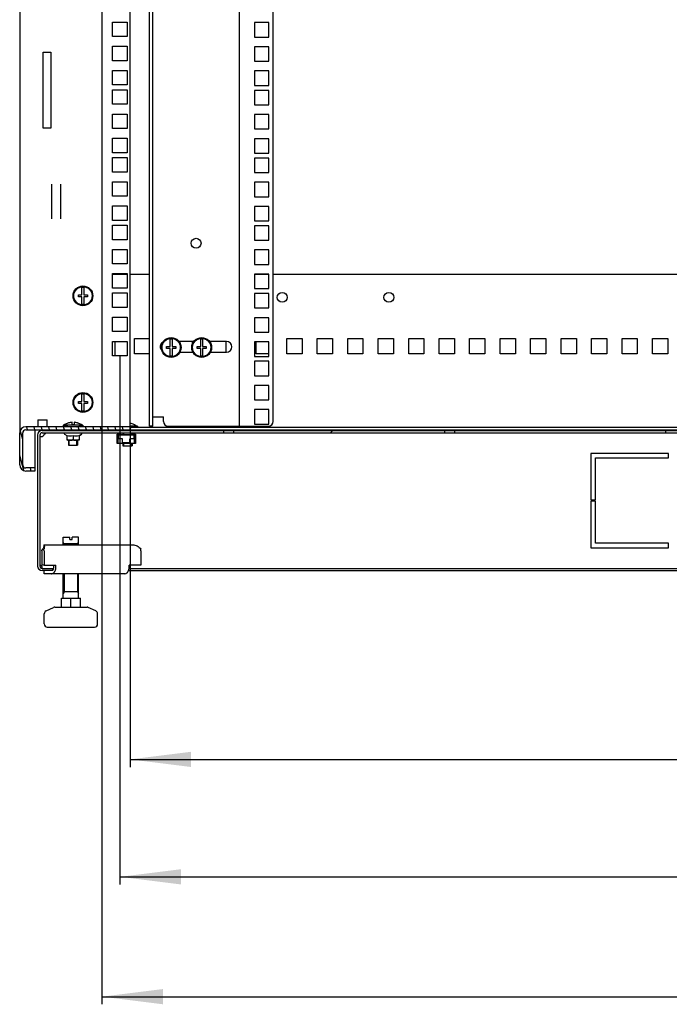
# Model space of a CAD drawing. Units: millimetres. Extents: x 0 to 841, y 0 to 594.
# Drawn here: x 580 to 623, y 159 to 223 of the extents above; entities that cross this region are included whole.
import ezdxf

# ---------------------------------------------------------------- set-up
doc = ezdxf.new("R2010")
doc.units = ezdxf.units.MM
doc.header["$LTSCALE"] = 46.255
doc.layers.get('0').update_dxf_attribs({"linetype": 'CONTINUOUS'})
for name, color, linetype in [('02___PRT_ALL_AXES', 7, 'CONTINUOUS'), ('07__ASM_ALL_ANNOTATION', 7, 'CONTINUOUS'), ('ALL_FEATURES', 7, 'CONTINUOUS'), ('ARRONDIS', 7, 'CONTINUOUS'), ('AXIS', 7, 'CONTINUOUS')]:
    doc.layers.add(name, color=color, linetype=linetype)
doc.styles.get("Standard").update_dxf_attribs({"font": 'gost.ttf'})
doc.dimstyles.new('DIMSTYLE_1', dxfattribs={"dimtxt": 3.5, "dimasz": 4, "dimexe": 0.5, "dimexo": 0, "dimgap": 0.875, "dimtad": 1, "dimdec": 0, "dimlfac": 10, "dimtxsty": 'STANDARD', "dimblk": '_FILLED', "dimblk1": '_FILLED', "dimblk2": '_FILLED', "dimcen": 0.09, "dimadec": 0, "dimazin": 0, "dimtp": 0.8, "dimtm": 0.8, "dimtfac": 1, "dimtdec": 0, "dimtofl": 0, "dimtmove": 0, "dimatfit": 3, "dimldrblk": '_FILLED', "dimfxl": 1, "dimtolj": 1, "dimarcsym": 0})
doc.dimstyles.new('DIMSTYLE_5', dxfattribs={"dimtxt": 3.5, "dimasz": 4, "dimexe": 0.5, "dimexo": 0, "dimgap": 0.875, "dimtad": 1, "dimdec": 3, "dimlfac": 10, "dimtxsty": 'STANDARD', "dimblk": '_FILLED', "dimblk1": '_FILLED', "dimblk2": '_FILLED', "dimcen": 0.09, "dimadec": 0, "dimazin": 0, "dimtp": 0.8, "dimtm": 0.8, "dimtfac": 1, "dimtdec": 3, "dimtofl": 0, "dimtmove": 0, "dimatfit": 3, "dimldrblk": '_FILLED', "dimfxl": 1, "dimtolj": 1, "dimarcsym": 0})

# ---------------------------------------------------------------- blocks, each defined once
blk = doc.blocks.new('_FILLED')
at = {"color": 0, "linetype": 'ByBlock'}
blk.add_solid([(0, 0), (-1, 0.125), (-1, -0.125)], dxfattribs=at)
blk = doc.blocks.new('*D27')
at = {"layer": '07__ASM_ALL_ANNOTATION', "color": 2, "linetype": 'Continuous'}
for p, q in [((587.435, 196.6), (587.435, 174.27)), ((672.885, 196.6), (672.885, 174.27)), ((587.435, 174.77), (630.16, 174.77)), ((672.885, 174.77), (630.16, 174.77))]:
    blk.add_line(p, q, dxfattribs=at)
at = {"layer": '07__ASM_ALL_ANNOTATION', "color": 2, "linetype": 'Continuous', "xscale": 4, "yscale": 4, "zscale": 4, "rotation": 180}
blk.add_blockref('_FILLED', (587.435, 174.77), dxfattribs=at)
at = {"layer": '07__ASM_ALL_ANNOTATION', "color": 2, "linetype": 'Continuous', "xscale": 4, "yscale": 4, "zscale": 4}
blk.add_blockref('_FILLED', (672.885, 174.77), dxfattribs=at)
at = {"layer": '07__ASM_ALL_ANNOTATION', "color": 2, "linetype": 'Continuous', "insert": (630.731, 179.145), "char_height": 3.5, "width": 6.34375, "attachment_point": 2, "line_spacing_factor": 0.9}
blk.add_mtext('855', dxfattribs=at)
blk = doc.blocks.new('*D28')
at = {"layer": '07__ASM_ALL_ANNOTATION', "color": 2, "linetype": 'Continuous'}
for p, q in [((586.76, 201.26), (586.76, 166.561)), ((673.56, 201.26), (673.56, 166.561)), ((586.76, 167.061), (630.16, 167.061)), ((673.56, 167.061), (630.16, 167.061))]:
    blk.add_line(p, q, dxfattribs=at)
at = {"layer": '07__ASM_ALL_ANNOTATION', "color": 2, "linetype": 'Continuous', "xscale": 4, "yscale": 4, "zscale": 4, "rotation": 180}
blk.add_blockref('_FILLED', (586.76, 167.061), dxfattribs=at)
at = {"layer": '07__ASM_ALL_ANNOTATION', "color": 2, "linetype": 'Continuous', "xscale": 4, "yscale": 4, "zscale": 4}
blk.add_blockref('_FILLED', (673.56, 167.061), dxfattribs=at)
at = {"layer": '07__ASM_ALL_ANNOTATION', "color": 2, "linetype": 'Continuous', "insert": (630.353, 171.436), "char_height": 3.5, "width": 6.83272, "attachment_point": 2, "line_spacing_factor": 0.9}
blk.add_mtext('868', dxfattribs=at)
blk = doc.blocks.new('*D29')
at = {"layer": '07__ASM_ALL_ANNOTATION', "color": 2, "linetype": 'Continuous'}
for p, q in [((585.585, 196.6), (585.585, 158.694)), ((674.735, 196.6), (674.735, 158.694)), ((585.585, 159.194), (630.16, 159.194)), ((674.735, 159.194), (630.16, 159.194))]:
    blk.add_line(p, q, dxfattribs=at)
at = {"layer": '07__ASM_ALL_ANNOTATION', "color": 2, "linetype": 'Continuous', "xscale": 4, "yscale": 4, "zscale": 4, "rotation": 180}
blk.add_blockref('_FILLED', (585.585, 159.194), dxfattribs=at)
at = {"layer": '07__ASM_ALL_ANNOTATION', "color": 2, "linetype": 'Continuous', "xscale": 4, "yscale": 4, "zscale": 4}
blk.add_blockref('_FILLED', (674.735, 159.194), dxfattribs=at)
at = {"layer": '07__ASM_ALL_ANNOTATION', "color": 2, "linetype": 'Continuous', "insert": (630.16, 163.569), "char_height": 3.5, "width": 8.82721, "attachment_point": 2, "line_spacing_factor": 0.9}
blk.add_mtext('891,5', dxfattribs=at)

msp = doc.modelspace()

# ---------------------------------------------------------------- hatches: boundary and pattern name
at = {"linetype": 'Continuous'}
h = msp.add_hatch(dxfattribs=at)
h.set_pattern_fill('DEFAULT__5', color=2, scale=0.46698, angle=285, style=0, pattern_type=0)
h.set_pattern_definition([(285, (0, 0), (0.45106787, 0.12086327), [])])
edge = h.paths.add_edge_path()
edge.add_line((580.18544, 194.09966), (580.18544, 196.19966))
edge.add_arc((580.58544, 196.19966), 0.4, 90, 180)
edge.add_line((587.43544, 196.59966), (580.58544, 196.59966))
edge.add_line((587.43544, 196.39966), (587.43544, 196.59966))
edge.add_line((587.43544, 196.39966), (580.58544, 196.39966))
edge.add_arc((580.58544, 196.19966), 0.2, 90, 180)
edge.add_line((580.38544, 194.09966), (580.38544, 196.19966))
edge.add_arc((580.58544, 194.09966), 0.2, 180, 270)
edge.add_line((581.18544, 193.89966), (580.58544, 193.89966))
edge.add_line((581.18544, 193.89966), (581.18544, 193.69966))
edge.add_line((581.18544, 193.69966), (580.58544, 193.69966))
edge.add_arc((580.58544, 194.09966), 0.4, 180, 270)
h = msp.add_hatch(dxfattribs=at)
h.set_pattern_fill('DEFAULT__6', color=2, scale=16.82, angle=45, style=0, pattern_type=0)
h.set_pattern_definition([(45, (0, 0), (-11.89354, 11.89354), [])])
edge = h.paths.add_edge_path()
edge.add_line((678.66044, 196.20966), (666.73544, 196.20966))
edge.add_line((666.73544, 196.35966), (666.73544, 196.20966))
edge.add_line((678.66044, 196.35966), (666.73544, 196.35966))
edge.add_arc((678.66044, 196.05966), 0.3, 0, 90)
edge.add_line((678.96044, 196.05966), (678.96044, 187.45966))
edge.add_arc((678.66044, 187.45966), 0.3, 270, 360)
edge.add_line((677.96044, 187.15966), (678.66044, 187.15966))
edge.add_line((677.96044, 187.15966), (677.96044, 187.30966))
edge.add_line((677.96044, 187.30966), (678.66044, 187.30966))
edge.add_arc((678.66044, 187.45966), 0.15, 270, 360)
edge.add_line((678.81044, 196.05966), (678.81044, 187.45966))
edge.add_arc((678.66044, 196.05966), 0.15, 0, 90)
edge = h.paths.add_edge_path()
edge.add_line((666.08544, 196.20966), (652.23544, 196.20966))
edge.add_line((652.23544, 196.35966), (652.23544, 196.20966))
edge.add_line((666.08544, 196.35966), (652.23544, 196.35966))
edge.add_line((666.08544, 196.35966), (666.08544, 196.20966))
edge = h.paths.add_edge_path()
edge.add_line((651.58544, 196.20966), (637.73544, 196.20966))
edge.add_line((637.73544, 196.20966), (637.73544, 196.35966))
edge.add_line((651.58544, 196.35966), (637.73544, 196.35966))
edge.add_line((651.58544, 196.35966), (651.58544, 196.20966))
edge = h.paths.add_edge_path()
edge.add_line((637.08544, 196.20966), (623.23544, 196.20966))
edge.add_line((623.23544, 196.20966), (623.23544, 196.35966))
edge.add_line((637.08544, 196.35966), (623.23544, 196.35966))
edge.add_line((637.08544, 196.20966), (637.08544, 196.35966))
edge = h.paths.add_edge_path()
edge.add_line((622.58544, 196.20966), (608.73544, 196.20966))
edge.add_line((608.73544, 196.20966), (608.73544, 196.35966))
edge.add_line((622.58544, 196.35966), (608.73544, 196.35966))
edge.add_line((622.58544, 196.20966), (622.58544, 196.35966))
edge = h.paths.add_edge_path()
edge.add_line((608.08544, 196.20966), (594.23544, 196.20966))
edge.add_line((594.23544, 196.20966), (594.23544, 196.35966))
edge.add_line((608.08544, 196.35966), (594.23544, 196.35966))
edge.add_line((608.08544, 196.20966), (608.08544, 196.35966))
edge = h.paths.add_edge_path()
edge.add_line((593.58544, 196.20966), (581.66044, 196.20966))
edge.add_arc((581.66044, 196.05966), 0.15, 90, 180)
edge.add_line((581.51044, 196.05966), (581.51044, 187.45966))
edge.add_arc((581.66044, 187.45966), 0.15, 180, 270)
edge.add_line((582.36044, 187.30966), (581.66044, 187.30966))
edge.add_line((582.36044, 187.15966), (582.36044, 187.30966))
edge.add_line((582.36044, 187.15966), (581.66044, 187.15966))
edge.add_arc((581.66044, 187.45966), 0.3, 180, 270)
edge.add_line((581.36044, 196.05966), (581.36044, 187.45966))
edge.add_arc((581.66044, 196.05966), 0.3, 90, 180)
edge.add_line((593.58544, 196.35966), (581.66044, 196.35966))
edge.add_line((593.58544, 196.20966), (593.58544, 196.35966))

# ---------------------------------------------------------------- linework, layer by layer
at = {"color": 3, "linetype": 'Continuous'}
for p, q in [((580.18544, 383.79966), (580.18544, 196.19966)), ((585.58544, 383.39966), (585.58544, 196.59966)), ((587.43544, 196.59966), (587.43544, 383.39966)), ((588.71044, 196.64966), (588.71044, 383.34966)), ((586.28544, 223.16466), (587.23544, 223.16466)), ((586.28544, 222.21466), (586.28544, 223.16466)), ((587.23544, 223.16466), (587.23544, 222.21466)), ((587.23544, 222.21466), (586.28544, 222.21466)), ((586.28544, 221.57716), (587.23544, 221.57716)), ((586.28544, 220.62716), (586.28544, 221.57716)), ((587.23544, 221.57716), (587.23544, 220.62716)), ((587.23544, 220.62716), (586.28544, 220.62716)), ((586.28544, 219.98966), (587.23544, 219.98966)), ((586.28544, 219.03966), (586.28544, 219.98966)), ((587.23544, 219.98966), (587.23544, 219.03966)), ((587.23544, 219.03966), (586.28544, 219.03966)), ((586.28544, 218.71966), (587.23544, 218.71966)), ((586.28544, 217.76966), (586.28544, 218.71966)), ((587.23544, 218.71966), (587.23544, 217.76966)), ((587.23544, 217.76966), (586.28544, 217.76966)), ((586.28544, 217.13216), (587.23544, 217.13216)), ((586.28544, 216.18216), (586.28544, 217.13216)), ((587.23544, 217.13216), (587.23544, 216.18216)), ((587.23544, 216.18216), (586.28544, 216.18216)), ((586.28544, 215.54466), (587.23544, 215.54466)), ((586.28544, 214.59466), (586.28544, 215.54466)), ((587.23544, 215.54466), (587.23544, 214.59466)), ((587.23544, 214.59466), (586.28544, 214.59466)), ((586.28544, 214.27466), (587.23544, 214.27466)), ((586.28544, 213.32466), (586.28544, 214.27466)), ((587.23544, 214.27466), (587.23544, 213.32466)), ((587.23544, 213.32466), (586.28544, 213.32466)), ((586.28544, 212.68716), (587.23544, 212.68716)), ((586.28544, 211.73716), (586.28544, 212.68716)), ((587.23544, 212.68716), (587.23544, 211.73716)), ((582.28544, 210.26267), (582.28544, 212.53664)), ((582.88544, 210.26267), (582.88544, 212.53664)), ((587.23544, 211.73716), (586.28544, 211.73716)), ((586.28544, 211.09966), (587.23544, 211.09966)), ((586.28544, 210.14966), (586.28544, 211.09966)), ((587.23544, 211.09966), (587.23544, 210.14966)), ((587.23544, 210.14966), (586.28544, 210.14966)), ((586.28544, 209.82966), (587.23544, 209.82966)), ((586.28544, 208.87966), (586.28544, 209.82966)), ((587.23544, 209.82966), (587.23544, 208.87966)), ((587.23544, 208.87966), (586.28544, 208.87966)), ((586.28544, 208.24216), (587.23544, 208.24216)), ((586.28544, 207.29216), (586.28544, 208.24216)), ((587.23544, 208.24216), (587.23544, 207.29216)), ((587.23544, 207.29216), (586.28544, 207.29216)), ((586.28544, 206.65466), (587.23544, 206.65466)), ((586.28544, 205.70466), (586.28544, 206.65466)), ((587.23544, 206.59966), (586.28544, 206.59966)), ((587.23544, 206.65466), (587.23544, 205.70466)), ((588.71044, 206.59966), (587.43544, 206.59966)), ((596.53544, 206.59966), (595.58544, 206.59966)), ((663.51044, 206.59966), (596.81044, 206.59966)), ((587.23544, 205.70466), (586.28544, 205.70466)), ((586.28544, 205.38466), (587.23544, 205.38466)), ((586.28544, 204.43466), (586.28544, 205.38466)), ((587.23544, 205.38466), (587.23544, 204.43466)), ((587.23544, 204.43466), (586.28544, 204.43466)), ((586.28544, 203.79716), (587.23544, 203.79716)), ((586.28544, 202.84716), (586.28544, 203.79716)), ((587.23544, 203.79716), (587.23544, 202.84716)), ((587.23544, 202.84716), (586.28544, 202.84716)), ((587.71044, 202.39966), (588.71044, 202.39966)), ((587.71044, 201.39966), (587.71044, 202.39966)), ((597.71044, 202.39966), (598.71044, 202.39966)), ((597.71044, 201.39966), (597.71044, 202.39966)), ((598.71044, 202.39966), (598.71044, 201.39966)), ((599.71044, 202.39966), (600.71044, 202.39966)), ((599.71044, 201.39966), (599.71044, 202.39966)), ((600.71044, 202.39966), (600.71044, 201.39966)), ((601.71044, 202.39966), (602.71044, 202.39966)), ((601.71044, 201.39966), (601.71044, 202.39966)), ((602.71044, 202.39966), (602.71044, 201.39966)), ((603.71044, 202.39966), (604.71044, 202.39966)), ((603.71044, 201.39966), (603.71044, 202.39966)), ((604.71044, 202.39966), (604.71044, 201.39966)), ((605.71044, 202.39966), (606.71044, 202.39966)), ((605.71044, 201.39966), (605.71044, 202.39966)), ((606.71044, 202.39966), (606.71044, 201.39966)), ((607.71044, 202.39966), (608.71044, 202.39966)), ((607.71044, 201.39966), (607.71044, 202.39966)), ((608.71044, 202.39966), (608.71044, 201.39966)), ((609.71044, 202.39966), (610.71044, 202.39966)), ((609.71044, 201.39966), (609.71044, 202.39966)), ((610.71044, 202.39966), (610.71044, 201.39966)), ((611.71044, 202.39966), (612.71044, 202.39966)), ((611.71044, 201.39966), (611.71044, 202.39966)), ((612.71044, 202.39966), (612.71044, 201.39966)), ((613.71044, 202.39966), (614.71044, 202.39966)), ((613.71044, 201.39966), (613.71044, 202.39966)), ((614.71044, 202.39966), (614.71044, 201.39966)), ((615.71044, 202.39966), (616.71044, 202.39966)), ((615.71044, 201.39966), (615.71044, 202.39966)), ((616.71044, 202.39966), (616.71044, 201.39966)), ((617.71044, 202.39966), (618.71044, 202.39966)), ((617.71044, 201.39966), (617.71044, 202.39966)), ((618.71044, 202.39966), (618.71044, 201.39966)), ((619.71044, 202.39966), (620.71044, 202.39966)), ((619.71044, 201.39966), (619.71044, 202.39966)), ((620.71044, 202.39966), (620.71044, 201.39966)), ((621.71044, 202.39966), (622.71044, 202.39966)), ((621.71044, 201.39966), (621.71044, 202.39966)), ((622.71044, 202.39966), (622.71044, 201.39966)), ((586.28544, 202.20966), (587.23544, 202.20966)), ((586.28544, 201.25966), (586.28544, 202.20966)), ((587.23544, 202.20966), (587.23544, 201.25966)), ((595.71044, 201.39966), (595.71044, 202.17716)), ((587.23544, 201.25966), (586.28544, 201.25966)), ((588.71044, 201.39966), (587.71044, 201.39966)), ((596.53544, 201.39966), (595.71044, 201.39966)), ((598.71044, 201.39966), (597.71044, 201.39966)), ((600.71044, 201.39966), (599.71044, 201.39966)), ((602.71044, 201.39966), (601.71044, 201.39966)), ((604.71044, 201.39966), (603.71044, 201.39966)), ((606.71044, 201.39966), (605.71044, 201.39966)), ((608.71044, 201.39966), (607.71044, 201.39966)), ((610.71044, 201.39966), (609.71044, 201.39966)), ((612.71044, 201.39966), (611.71044, 201.39966)), ((614.71044, 201.39966), (613.71044, 201.39966)), ((616.71044, 201.39966), (615.71044, 201.39966)), ((618.71044, 201.39966), (617.71044, 201.39966)), ((620.71044, 201.39966), (619.71044, 201.39966)), ((622.71044, 201.39966), (621.71044, 201.39966)), ((672.88544, 196.54966), (587.43544, 196.54966)), ((581.76705, 188.85966), (587.5921, 188.85966)), ((581.78044, 188.45966), (581.78044, 187.52859)), ((588.1444, 188.45966), (588.1444, 187.52859)), ((581.78044, 187.52859), (582.55826, 187.52859)), ((582.55826, 187.35966), (582.55826, 187.52859)), ((588.1444, 187.52859), (587.36658, 187.52859)), ((587.36658, 187.35966), (587.36658, 187.52859)), ((587.08374, 186.95966), (581.78044, 186.95966))]:
    msp.add_line(p, q, dxfattribs=at)
at = {"color": 7, "linetype": 'Continuous'}
for p, q in [((588.91044, 196.64966), (588.91044, 383.34966)), ((594.61044, 196.64966), (594.61044, 383.34966)), ((596.81044, 196.94966), (596.81044, 383.04966)), ((596.53544, 223.13216), (595.58544, 223.13216)), ((595.58544, 223.13216), (595.58544, 222.18216)), ((596.53544, 222.18216), (596.53544, 223.13216)), ((595.58544, 222.18216), (596.53544, 222.18216)), ((596.53544, 221.54466), (595.58544, 221.54466)), ((595.58544, 221.54466), (595.58544, 220.59466)), ((596.53544, 220.59466), (596.53544, 221.54466)), ((595.58544, 220.59466), (596.53544, 220.59466)), ((596.53544, 219.95716), (595.58544, 219.95716)), ((595.58544, 219.95716), (595.58544, 219.00716)), ((596.53544, 219.00716), (596.53544, 219.95716)), ((595.58544, 219.00716), (596.53544, 219.00716)), ((596.53544, 218.68716), (595.58544, 218.68716)), ((595.58544, 218.68716), (595.58544, 217.73716)), ((596.53544, 217.73716), (596.53544, 218.68716)), ((595.58544, 217.73716), (596.53544, 217.73716)), ((596.53544, 217.09966), (595.58544, 217.09966)), ((595.58544, 217.09966), (595.58544, 216.14966)), ((596.53544, 216.14966), (596.53544, 217.09966)), ((595.58544, 216.14966), (596.53544, 216.14966)), ((596.53544, 215.51216), (595.58544, 215.51216)), ((595.58544, 215.51216), (595.58544, 214.56216)), ((596.53544, 214.56216), (596.53544, 215.51216)), ((595.58544, 214.56216), (596.53544, 214.56216)), ((596.53544, 214.24216), (595.58544, 214.24216)), ((595.58544, 214.24216), (595.58544, 213.29216)), ((596.53544, 213.29216), (596.53544, 214.24216)), ((595.58544, 213.29216), (596.53544, 213.29216)), ((596.53544, 212.65466), (595.58544, 212.65466)), ((595.58544, 212.65466), (595.58544, 211.70466)), ((596.53544, 211.70466), (596.53544, 212.65466)), ((595.58544, 211.70466), (596.53544, 211.70466)), ((596.53544, 211.06716), (595.58544, 211.06716)), ((595.58544, 211.06716), (595.58544, 210.11716)), ((596.53544, 210.11716), (596.53544, 211.06716)), ((595.58544, 210.11716), (596.53544, 210.11716)), ((596.53544, 209.79716), (595.58544, 209.79716)), ((595.58544, 209.79716), (595.58544, 208.84716)), ((596.53544, 208.84716), (596.53544, 209.79716)), ((595.58544, 208.84716), (596.53544, 208.84716)), ((596.53544, 208.20966), (595.58544, 208.20966)), ((595.58544, 208.20966), (595.58544, 207.25966)), ((596.53544, 207.25966), (596.53544, 208.20966)), ((595.58544, 207.25966), (596.53544, 207.25966)), ((596.53544, 206.62216), (595.58544, 206.62216)), ((595.58544, 206.62216), (595.58544, 205.67216)), ((596.53544, 205.67216), (596.53544, 206.62216)), ((584.27044, 205.26466), (584.27044, 205.73861)), ((584.40044, 205.73861), (584.40044, 205.26466)), ((595.58544, 205.67216), (596.53544, 205.67216)), ((584.03544, 205.26466), (584.27044, 205.26466)), ((584.03544, 205.13466), (584.03544, 205.26466)), ((584.27044, 205.13466), (584.03544, 205.13466)), ((584.27044, 204.6607), (584.27044, 205.13466)), ((584.40044, 205.26466), (584.63544, 205.26466)), ((584.63544, 205.12266), (584.40044, 205.12266)), ((584.40044, 205.12266), (584.40044, 204.6607)), ((584.63544, 205.26466), (584.63544, 205.12266)), ((596.53544, 205.35216), (595.58544, 205.35216)), ((595.58544, 205.35216), (595.58544, 204.40216)), ((596.53544, 204.40216), (596.53544, 205.35216)), ((595.58544, 204.40216), (596.53544, 204.40216)), ((596.53544, 203.76466), (595.58544, 203.76466)), ((595.58544, 203.76466), (595.58544, 202.81466)), ((596.53544, 202.81466), (596.53544, 203.76466)), ((590.06044, 201.87466), (590.06044, 202.34861)), ((590.19044, 202.34861), (590.19044, 201.87466)), ((592.06044, 201.87466), (592.06044, 202.34861)), ((592.19044, 202.34861), (592.19044, 201.87466)), ((595.58544, 202.81466), (596.53544, 202.81466)), ((589.52544, 202.05507), (589.52544, 202.09869)), ((589.82544, 201.87466), (590.06044, 201.87466)), ((589.82544, 201.74466), (589.82544, 201.87466)), ((590.06044, 201.74466), (589.82544, 201.74466)), ((590.06044, 201.2707), (590.06044, 201.74466)), ((590.19044, 201.87466), (590.42544, 201.87466)), ((590.42544, 201.73266), (590.19044, 201.73266)), ((590.19044, 201.73266), (590.19044, 201.2707)), ((590.42544, 201.87466), (590.42544, 201.73266)), ((591.6074, 202.19966), (590.64348, 202.19966)), ((590.72544, 202.05507), (590.72544, 202.19966)), ((591.52544, 202.05507), (591.52544, 202.19966)), ((591.82544, 201.87466), (592.06044, 201.87466)), ((591.82544, 201.74466), (591.82544, 201.87466)), ((592.06044, 201.74466), (591.82544, 201.74466)), ((592.06044, 201.2707), (592.06044, 201.74466)), ((592.19044, 201.87466), (592.42544, 201.87466)), ((592.42544, 201.73266), (592.19044, 201.73266)), ((592.19044, 201.73266), (592.19044, 201.2707)), ((592.42544, 201.87466), (592.42544, 201.73266)), ((593.76044, 202.19966), (592.64348, 202.19966)), ((592.72544, 202.05507), (592.72544, 202.19966)), ((596.53544, 202.17716), (595.58544, 202.17716)), ((595.58544, 202.17716), (595.58544, 201.22716)), ((596.53544, 201.22716), (596.53544, 202.17716)), ((590.69492, 201.49966), (591.55596, 201.49966)), ((590.72544, 201.49966), (590.72544, 201.56425)), ((591.52544, 201.49966), (591.52544, 201.56425)), ((592.69492, 201.49966), (593.76044, 201.49966)), ((592.72544, 201.49966), (592.72544, 201.56425)), ((595.58544, 201.22716), (596.53544, 201.22716)), ((596.53544, 200.90716), (595.58544, 200.90716)), ((595.58544, 200.90716), (595.58544, 199.95716)), ((596.53544, 199.95716), (596.53544, 200.90716)), ((595.58544, 199.95716), (596.53544, 199.95716)), ((596.53544, 199.31966), (595.58544, 199.31966)), ((595.58544, 199.31966), (595.58544, 198.36966)), ((596.53544, 198.36966), (596.53544, 199.31966)), ((584.27044, 198.26466), (584.27044, 198.73861)), ((584.40044, 198.73861), (584.40044, 198.26466)), ((584.03544, 198.26466), (584.27044, 198.26466)), ((584.03544, 198.13466), (584.03544, 198.26466)), ((584.27044, 198.13466), (584.03544, 198.13466)), ((584.27044, 197.6607), (584.27044, 198.13466)), ((584.40044, 198.26466), (584.63544, 198.26466)), ((584.63544, 198.12266), (584.40044, 198.12266)), ((584.40044, 198.12266), (584.40044, 197.6607)), ((584.63544, 198.26466), (584.63544, 198.12266)), ((595.58544, 198.36966), (596.53544, 198.36966)), ((588.91044, 197.24966), (589.61828, 197.24966)), ((589.61828, 196.94966), (589.61828, 197.24966)), ((596.53544, 197.73216), (595.58544, 197.73216)), ((595.58544, 197.73216), (595.58544, 196.78216)), ((596.53544, 196.78216), (596.53544, 197.73216)), ((587.43544, 196.59966), (580.58544, 196.59966)), ((581.38544, 197.04966), (581.98544, 197.04966)), ((581.38544, 197.04966), (581.38544, 196.60259)), ((581.98544, 196.60259), (581.98544, 197.04966)), ((584.33544, 196.69966), (583.03544, 196.69966)), ((583.03544, 196.69966), (583.03544, 196.59966)), ((583.38544, 196.85197), (583.38544, 196.85419)), ((583.62044, 196.73966), (583.62044, 196.89615)), ((583.75044, 196.73966), (583.62044, 196.73966)), ((583.75044, 196.89615), (583.75044, 196.73966)), ((583.98544, 196.85419), (583.98544, 196.85107)), ((584.33544, 196.69966), (584.33544, 196.59966)), ((587.91044, 196.64966), (587.43544, 196.64966)), ((587.43544, 196.39966), (587.43544, 196.59966)), ((587.56044, 196.80419), (587.56044, 196.80107)), ((587.91044, 196.64966), (587.91044, 196.54966)), ((588.91044, 196.64966), (588.71044, 196.64966)), ((589.91828, 196.64966), (596.51044, 196.64966)), ((595.58544, 196.78216), (596.53544, 196.78216)), ((580.18544, 194.09966), (580.18544, 196.19966)), ((580.38544, 194.09966), (580.38544, 196.19966)), ((580.58544, 196.39966), (679.73544, 196.39966)), ((581.36044, 196.05966), (581.36044, 187.45966)), ((581.51044, 196.05966), (581.51044, 187.45966)), ((581.66044, 196.35966), (678.66044, 196.35966)), ((581.66044, 196.20966), (678.66044, 196.20966)), ((583.10544, 196.15585), (583.10544, 196.20966)), ((583.29294, 196.0014), (583.14544, 196.08656)), ((583.29294, 195.72028), (583.29294, 196.03646)), ((583.38544, 196.39966), (583.38544, 196.35966)), ((583.68544, 196.03646), (583.68544, 195.78966)), ((583.98544, 196.39966), (583.98544, 196.35966)), ((584.07794, 196.0014), (584.22544, 196.08656)), ((584.07794, 196.03646), (584.07794, 195.72028)), ((584.26544, 196.15585), (584.26544, 196.20966)), ((586.57544, 196.35966), (586.57544, 196.39966)), ((586.57544, 196.11466), (586.76044, 196.11466)), ((586.57544, 195.50966), (586.57544, 196.11466)), ((586.57544, 196.07466), (586.80044, 196.07466)), ((586.61544, 196.07466), (586.61544, 195.54966)), ((587.70544, 196.04466), (586.64544, 196.04466)), ((586.64544, 196.04466), (586.64544, 195.80966)), ((586.76044, 196.11466), (586.76044, 196.20966)), ((586.80044, 196.39966), (586.80044, 196.35966)), ((586.80044, 196.20966), (586.80044, 196.07466)), ((587.47544, 196.07466), (586.87544, 196.07466)), ((586.96044, 196.39966), (586.96044, 196.35966)), ((586.96044, 196.20966), (586.96044, 196.04466)), ((587.55044, 196.35966), (587.55044, 196.39966)), ((587.55044, 196.07466), (587.55044, 196.20966)), ((587.55044, 196.07466), (587.77544, 196.07466)), ((587.56044, 196.07466), (587.56044, 196.04466)), ((587.59044, 196.20966), (587.59044, 196.11466)), ((587.59044, 196.11466), (587.77544, 196.11466)), ((587.70544, 195.80966), (587.70544, 196.04466)), ((587.73544, 196.07466), (587.73544, 195.54966)), ((587.77544, 196.39966), (587.77544, 196.35966)), ((587.77544, 196.11466), (587.77544, 195.50966)), ((593.58544, 196.20966), (593.58544, 196.35966)), ((594.23544, 196.20966), (594.23544, 196.35966)), ((608.08544, 196.20966), (608.08544, 196.35966)), ((608.73544, 196.20966), (608.73544, 196.35966)), ((622.58544, 196.20966), (622.58544, 196.35966)), ((583.29293, 195.72028), (583.30222, 195.71966)), ((584.06866, 195.71966), (583.30222, 195.71966)), ((583.38544, 195.71966), (583.38544, 195.39966)), ((583.38544, 195.39966), (583.98544, 195.39966)), ((583.98544, 195.71966), (583.98544, 195.39966)), ((584.07795, 195.72028), (584.06866, 195.71966)), ((587.77544, 195.50966), (586.57544, 195.50966)), ((586.62544, 195.54966), (586.61544, 195.54966)), ((586.93544, 195.80966), (586.62544, 195.80966)), ((586.62544, 195.50966), (586.62544, 195.80966)), ((586.93544, 195.54966), (586.93544, 195.80966)), ((586.93544, 195.57966), (587.41544, 195.57966)), ((587.41544, 195.54966), (586.93544, 195.54966)), ((586.96044, 195.57966), (586.96044, 195.54966)), ((586.96044, 195.50966), (586.96044, 195.34966)), ((586.96044, 195.34966), (587.56044, 195.34966)), ((587.72544, 195.80966), (587.41544, 195.80966)), ((587.41544, 195.54966), (587.41544, 195.80966)), ((587.56044, 195.50966), (587.56044, 195.34966)), ((587.72544, 195.50966), (587.72544, 195.80966)), ((587.73544, 195.54966), (587.72544, 195.54966)), ((622.76044, 194.85966), (617.66044, 194.85966)), ((617.66044, 194.85966), (617.66044, 191.80966)), ((617.96044, 194.55966), (622.76044, 194.55966)), ((617.96044, 191.80966), (617.96044, 194.55966)), ((622.76044, 194.55966), (622.76044, 194.85966)), ((581.18544, 193.89966), (580.58544, 193.89966)), ((581.18544, 193.89966), (581.18544, 193.69966)), ((581.18544, 193.69966), (580.58544, 193.69966)), ((617.66044, 191.80966), (617.96044, 191.80966)), ((617.96044, 191.70966), (617.66044, 191.70966)), ((617.66044, 191.70966), (617.66044, 188.65966)), ((617.96044, 188.95966), (617.96044, 191.70966)), ((581.76705, 188.85966), (581.76705, 188.75382)), ((583.04821, 188.85966), (583.04821, 189.35966)), ((584.04821, 188.90966), (583.04821, 188.90966)), ((583.04823, 189.35966), (583.47821, 189.35966)), ((583.47821, 189.20966), (583.47821, 189.35966)), ((583.47821, 189.20966), (583.61821, 189.20966)), ((584.04818, 189.35966), (583.61821, 189.35966)), ((583.61821, 189.20966), (583.61821, 189.35966)), ((584.04821, 188.85966), (584.04821, 189.35966)), ((622.76044, 188.95966), (617.96044, 188.95966)), ((622.76044, 188.65966), (622.76044, 188.95966)), ((581.76977, 188.56848), (581.63368, 188.51407)), ((581.63902, 188.45966), (581.63902, 187.52859)), ((617.66044, 188.65966), (622.76044, 188.65966)), ((581.64274, 187.43923), (581.62207, 187.45966)), ((581.78044, 187.52859), (581.63902, 187.52859)), ((582.41684, 187.35966), (582.41684, 187.52859)), ((581.61651, 187.33791), (581.64001, 187.35147)), ((581.64001, 187.35147), (581.65519, 187.37031)), ((581.65519, 187.37031), (581.66044, 187.39306)), ((581.66044, 187.30966), (582.41684, 187.30966)), ((582.36044, 187.15966), (581.66044, 187.15966)), ((581.78044, 186.95966), (581.78044, 187.15966)), ((582.36044, 187.15966), (582.36044, 187.30966)), ((583.04821, 185.35966), (583.04821, 186.95966)), ((584.04821, 185.35966), (584.04821, 186.95966)), ((587.32796, 187.15966), (672.99292, 187.15966)), ((587.36658, 187.30966), (672.9543, 187.30966)), ((584.04821, 185.75966), (583.04821, 185.75966)), ((582.91821, 185.35966), (584.17821, 185.35966)), ((582.91821, 184.75966), (582.91821, 185.35966)), ((583.54821, 184.75966), (583.54821, 185.35966)), ((584.17821, 184.75966), (584.17821, 185.35966)), ((581.79821, 183.65966), (581.79821, 184.33169)), ((581.91439, 184.51328), (582.40832, 184.74125)), ((582.49213, 184.75966), (584.60428, 184.75966)), ((585.18202, 184.51328), (584.68809, 184.74125)), ((585.29821, 183.65966), (585.29821, 184.33169)), ((581.99821, 183.45966), (585.09821, 183.45966))]:
    msp.add_line(p, q, dxfattribs=at)
at = {"color": 2, "linetype": 'Continuous'}
for p, q in [((583.43544, 196.59966), (583.03544, 196.69966)), ((583.93544, 196.59966), (584.33544, 196.69966)), ((587.51044, 196.54966), (587.91044, 196.64966)), ((583.43544, 196.35966), (583.43544, 196.39966)), ((583.93544, 196.35966), (583.93544, 196.39966)), ((586.87544, 196.07466), (586.87544, 196.04466)), ((587.01044, 196.35966), (587.01044, 196.39966)), ((587.01044, 196.04466), (587.01044, 196.20966)), ((587.51044, 196.35966), (587.51044, 196.39966)), ((587.51044, 196.04466), (587.51044, 196.20966)), ((583.43544, 195.39966), (583.43544, 195.71966)), ((583.93544, 195.39966), (583.93544, 195.71966)), ((587.01044, 195.54966), (587.01044, 195.57966)), ((587.01044, 195.34966), (587.01044, 195.50966)), ((587.51044, 195.34966), (587.51044, 195.50966)), ((583.10821, 188.90966), (583.04821, 189.01358)), ((583.10821, 188.90966), (583.10821, 188.85966)), ((583.98821, 188.90966), (584.04821, 189.01358)), ((583.98821, 188.90966), (583.98821, 188.85966)), ((583.10821, 186.95966), (583.10821, 185.75966)), ((583.98821, 186.95966), (583.98821, 185.75966)), ((583.10821, 185.75966), (583.04821, 185.65573)), ((583.98821, 185.75966), (584.04821, 185.65573))]:
    msp.add_line(p, q, dxfattribs=at)
at = {"color": 7, "linetype": 'Continuous'}
for points in [[(581.76705, 188.75382), (581.76683, 188.74988), (581.76429, 188.73255), (581.75661, 188.70325), (581.74137, 188.66466), (581.71664, 188.62005), (581.69945, 188.5956)], [(581.66044, 187.39306), (581.65593, 187.41612), (581.64274, 187.43923)]]:
    msp.add_lwpolyline(points, dxfattribs=at)
for centre, radius in [((591.76044, 208.64966), 0.325), ((584.33544, 205.19966), 0.65), ((584.33544, 205.19966), 0.6), ((590.12544, 201.80966), 0.65), ((590.12544, 201.80966), 0.6), ((592.12544, 201.80966), 0.65), ((592.12544, 201.80966), 0.6), ((584.33544, 198.19966), 0.65), ((584.33544, 198.19966), 0.6)]:
    msp.add_circle(centre, radius, dxfattribs=at)
for centre, radius, start, end in [((584.33544, 205.19966), 0.54286, 83.1231011, 96.8768989), ((584.33544, 205.19966), 0.54286, 263.1231011, 276.8768989), ((590.12544, 201.80966), 0.54286, 83.1231011, 96.8768989), ((592.12544, 201.80966), 0.54286, 83.1231011, 96.8768989), ((589.76044, 201.84966), 0.35, 126.020483, 222.2663076), ((593.76044, 201.84966), 0.35, 270, 90), ((590.12544, 201.80966), 0.54286, 263.1231011, 276.8768989), ((592.12544, 201.80966), 0.54286, 263.1231011, 276.8768989), ((584.33544, 198.19966), 0.54286, 83.1231011, 96.8768989), ((584.33544, 198.19966), 0.54286, 263.1231011, 276.8768989), ((580.58544, 196.19966), 0.4, 90, 180), ((583.68544, 195.90335), 0.99705, 107.5109283, 126.9971574), ((583.68544, 195.90335), 0.99493, 93.7458764, 107.5494699), ((583.68544, 195.90335), 0.99493, 72.4505301, 86.2541236), ((583.68544, 195.90335), 0.99407, 72.4349135, 86.2508907), ((583.68544, 195.90335), 0.99705, 53.0028426, 72.4890717), ((587.26044, 195.85335), 0.99407, 72.4349135, 79.8715091), ((587.26044, 195.85335), 0.99493, 72.4505301, 79.8774227), ((587.26044, 195.85335), 0.99705, 53.0028426, 72.4890717), ((589.91828, 196.94966), 0.3, 180, 270), ((596.51044, 196.94966), 0.3, 270, 360), ((580.58544, 196.19966), 0.2, 90, 180), ((581.66044, 196.05966), 0.3, 90, 180), ((581.66044, 196.05966), 0.15, 90, 180), ((581.5367, 196.27803), 0.325, 265.3661008, 317.7841557), ((581.76086, 196.21782), 0.12661, 282.4873067, 287.2631326), ((581.2649, 196.37441), 0.60236, 336.4936227, 340.1015741), ((581.25206, 196.37932), 0.6161, 340.0791786, 344.1959367), ((580.58544, 194.09966), 0.4, 180, 270), ((580.58544, 194.09966), 0.2, 180, 270), ((581.36081, 188.45985), 0.27821, 359.9602573, 11.2384536), ((581.66044, 187.45966), 0.3, 180, 270), ((581.66044, 187.45966), 0.15, 180, 270), ((581.7818, 187.74839), 0.44252, 248.0659993, 251.1717794), ((581.77269, 187.72193), 0.41453, 251.183294, 253.3253845), ((582.13798, 187.35951), 0.27886, 349.332974, 0.0300823), ((581.99821, 184.33169), 0.2, 114.7751406, 180), ((582.49213, 184.55966), 0.2, 90, 114.7751406), ((584.60428, 184.55966), 0.2, 65.2248594, 90), ((585.09821, 184.33169), 0.2, 0, 65.2248594), ((581.99821, 183.65966), 0.2, 180, 270), ((585.09821, 183.65966), 0.2, 270, 360)]:
    msp.add_arc(centre, radius, start, end, dxfattribs=at)
at = {"color": 3, "linetype": 'Continuous'}
for centre, radius, start, end in [((581.22403, 188.46004), 0.55641, 359.9602573, 11.2384536), ((581.18484, 188.77694), 0.62049, 348.5385666, 349.1278434), ((587.58799, 188.46004), 0.55641, 359.9602573, 11.2384536), ((586.80261, 187.35963), 0.56398, 354.9106004, 0.0024363)]:
    msp.add_arc(centre, radius, start, end, dxfattribs=at)
at = {"color": 7, "linetype": 'Continuous'}
for points, knots in [([(581.7774, 196.05966), (581.78514, 196.07142), (581.79944, 196.09577), (581.81164, 196.12122), (581.81727, 196.13416)], [0, 0, 0, 0, 0.49947456, 1, 1, 1, 1]), ([(581.82964, 196.11264), (581.82522, 196.10929), (581.81522, 196.10309), (581.8043, 196.09874), (581.79844, 196.09692)], [0, 0, 0, 0, 0.47452066, 1, 1, 1, 1]), ([(581.86098, 196.18076), (581.86234, 196.16913), (581.85786, 196.1424), (581.84088, 196.12118), (581.82964, 196.11264)], [0, 0, 0, 0, 0.45329419, 1, 1, 1, 1]), ([(581.85801, 196.19293), (581.85876, 196.19104), (581.86, 196.18703), (581.86072, 196.1829), (581.86098, 196.18076)], [0, 0, 0, 0, 0.48434563, 1, 1, 1, 1]), ([(583.29294, 196.03646), (583.35598, 196.01545), (583.48919, 195.98736), (583.6224, 196.01545), (583.68544, 196.03646)], [0, 0, 0, 0, 0.50000001, 1, 1, 1, 1]), ([(583.68544, 196.03646), (583.74848, 196.01545), (583.88169, 195.98736), (584.0149, 196.01545), (584.07794, 196.03646)], [0, 0, 0, 0, 0.50000001, 1, 1, 1, 1]), ([(583.29294, 195.78966), (583.29294, 195.77949), (583.30143, 195.75955), (583.32535, 195.74192), (583.35177, 195.73151), (583.38802, 195.72375), (583.43404, 195.72062), (583.48916, 195.7201), (583.54428, 195.72062), (583.59031, 195.72374), (583.62657, 195.7315), (583.653, 195.7419), (583.67694, 195.75953), (583.68544, 195.77948), (583.68544, 195.78966)], [0, 0, 0, 0, 0.06766825, 0.13174981, 0.19392499, 0.25539269, 0.37770203, 0.4999413, 0.62218093, 0.7444953, 0.80597325, 0.86816948, 0.93228805, 1, 1, 1, 1]), ([(583.68544, 195.78966), (583.68544, 195.77949), (583.69393, 195.75955), (583.71785, 195.74192), (583.74427, 195.73151), (583.78052, 195.72375), (583.82654, 195.72062), (583.88166, 195.7201), (583.93678, 195.72062), (583.98281, 195.72374), (584.01907, 195.7315), (584.0455, 195.7419), (584.06944, 195.75953), (584.07794, 195.77948), (584.07794, 195.78966)], [0, 0, 0, 0, 0.06767049, 0.13175207, 0.19392695, 0.25539379, 0.37770206, 0.49994013, 0.62217842, 0.74449186, 0.80596922, 0.86816545, 0.93228519, 1, 1, 1, 1]), ([(581.69945, 188.59559), (581.69482, 188.58951), (581.67363, 188.56176), (581.65171, 188.53454), (581.63368, 188.51407)], [0, 0, 0, 0, 0.21888921, 1, 1, 1, 1]), ([(582.36117, 187.20063), (582.3675, 187.20746), (582.39206, 187.23905), (582.40633, 187.27787), (582.41202, 187.30789)], [0, 0, 0, 0, 0.23364204, 1, 1, 1, 1])]:
    msp.add_open_spline(points, degree=3, knots=knots, dxfattribs=at)
at = {"color": 3, "linetype": 'Continuous'}
for points, knots in [([(581.76705, 188.85966), (581.77477, 188.85966), (581.79264, 188.8408), (581.80194, 188.79958), (581.80584, 188.73587), (581.79943, 188.68716), (581.79419, 188.6599)], [0, 0, 0, 0, 0.10909227, 0.30795866, 0.60767024, 1, 1, 1, 1]), ([(587.5921, 188.85966), (587.69741, 188.85966), (587.9109, 188.8008), (588.07101, 188.6532), (588.13373, 188.56848)], [0, 0, 0, 0, 0.49976479, 1, 1, 1, 1]), ([(581.79296, 188.65364), (581.79157, 188.64678), (581.78524, 188.61804), (581.777, 188.58972), (581.76977, 188.56848)], [0, 0, 0, 0, 0.23768649, 1, 1, 1, 1]), ([(582.27541, 186.95966), (582.2889, 186.95966), (582.34489, 186.96523), (582.3969, 186.99459), (582.42831, 187.02314)], [0, 0, 0, 0, 0.24106192, 1, 1, 1, 1]), ([(582.42831, 187.02314), (582.43792, 187.03187), (582.47616, 187.07154), (582.50426, 187.12034), (582.52018, 187.15921)], [0, 0, 0, 0, 0.23610764, 1, 1, 1, 1]), ([(582.52018, 187.15921), (582.52647, 187.17458), (582.54893, 187.2391), (582.55826, 187.30801), (582.55826, 187.35966)], [0, 0, 0, 0, 0.24325492, 1, 1, 1, 1]), ([(587.08374, 186.95966), (587.13409, 186.95966), (587.24477, 187.00648), (587.30589, 187.10398), (587.32851, 187.15921)], [0, 0, 0, 0, 0.45758614, 1, 1, 1, 1])]:
    msp.add_open_spline(points, degree=3, knots=knots, dxfattribs=at)
msp.add_open_spline([(587.32851, 187.15921), (587.34803, 187.2069), (587.35978, 187.25827), (587.36436, 187.3096)], degree=3, dxfattribs=at)
at = {"layer": '02___PRT_ALL_AXES', "color": 3, "linetype": 'Continuous'}
msp.add_line((586.43544, 202.21267), (586.43544, 201.25966), dxfattribs=at)
for centre in [(597.41044, 205.09966), (604.41044, 205.09966)]:
    msp.add_circle(centre, 0.325, dxfattribs=at)
at = {"layer": '02___PRT_ALL_AXES', "color": 7, "linetype": 'Continuous'}
msp.add_arc((581.51044, 187.35946), 0.15, 41.9106157, 90, dxfattribs=at)
at = {"layer": 'ALL_FEATURES', "color": 3, "linetype": 'Continuous'}
for p, q in [((581.73544, 221.19966), (582.23544, 221.19966)), ((581.73544, 216.19966), (581.73544, 221.19966)), ((582.23544, 221.19966), (582.23544, 216.19966)), ((582.23544, 216.19966), (581.73544, 216.19966))]:
    msp.add_line(p, q, dxfattribs=at)
at = {"layer": 'ALL_FEATURES', "color": 7, "linetype": 'Continuous'}
msp.add_line((581.18544, 196.39966), (581.18544, 193.89966), dxfattribs=at)
at = {"layer": 'ARRONDIS', "color": 7, "linetype": 'Continuous'}
for p, q in [((583.10544, 196.20966), (583.10544, 196.15585)), ((584.22544, 196.08656), (584.07794, 196.0014)), ((584.26544, 196.20966), (584.26544, 196.15585))]:
    msp.add_line(p, q, dxfattribs=at)
for centre, start, end in [((583.18544, 196.15585), 180, 240), ((584.18544, 196.15585), 300, 360)]:
    msp.add_arc(centre, 0.08, start, end, dxfattribs=at)
at = {"layer": 'AXIS', "color": 3, "linetype": 'Continuous'}
msp.add_line((593.71044, 202.19966), (593.71044, 201.49966), dxfattribs=at)

# ---------------------------------------------------------------- dimensions: what is measured, and where the dimension line sits
at = {"layer": '07__ASM_ALL_ANNOTATION', "color": 2, "linetype": 'Continuous'}
for base, p1, p2, dimstyle, picture, middle in [((673.56044, 167.06073), (586.76044, 201.25966), (673.56044, 201.25966), 'DIMSTYLE_5', '*D28', (630.35976, 167.06073)), ((674.73544, 159.19356), (585.58544, 196.59966), (674.73544, 196.59966), 'DIMSTYLE_5', '*D29', (630.154, 159.19356)), ((672.8854395678, 174.7699503773), (587.4354395678, 196.5996576903), (672.8854395678, 196.5996576903), 'DIMSTYLE_1', '*D27', (630.7211265564, 174.7699503773))]:
    dim = msp.add_linear_dim(base=base, p1=p1, p2=p2, dimstyle=dimstyle, dxfattribs=at)
    dim.commit()
    dim.dimension.update_dxf_attribs({"geometry": picture, "text_midpoint": middle, "dimtype": 160})

doc.saveas('drawing.dxf')
